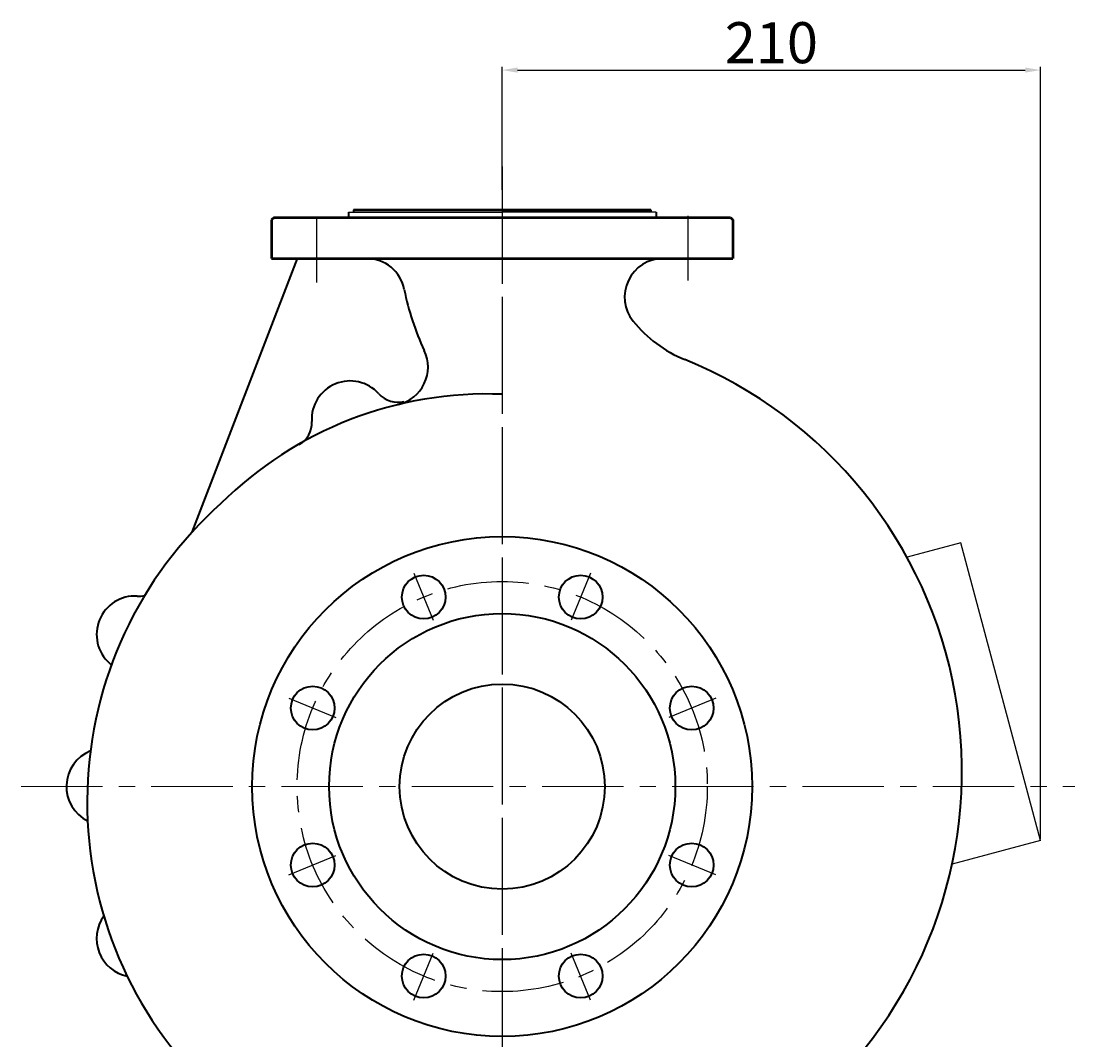
# Model space of a CAD drawing. Units: millimetres. Extents: x 37463 to 39734, y -27079 to -25452.
# Drawn here: x 39323 to 39734, y -25933 to -25535 of the extents above; entities that cross this region are included whole.
import ezdxf

# ---------------------------------------------------------------- set-up
doc = ezdxf.new("R2010")
doc.units = ezdxf.units.MM
doc.linetypes.add('ACAD_ISO04W100', pattern=[30, 24, -3, 0, -3])
doc.linetypes.add('CENTER', pattern=[50.8, 31.75, -6.35, 6.35, -6.35])
doc.layers.add('中心线', color=5, linetype='CENTER', lineweight=13)
doc.layers.add('粗实线', color=7, linetype='Continuous', lineweight=40)
doc.layers.add('尺寸线', color=1, linetype='Continuous')
doc.styles.get("Standard").update_dxf_attribs({"font": 'txt.shx', "height": 16, "bigfont": 'gbcbig.shx'})
doc.dimstyles.new('ISO-25', dxfattribs={"dimtxt": 2.5, "dimasz": 6, "dimexe": 1.25, "dimexo": 0.625, "dimtad": 1, "dimtxsty": 'Standard', "dimcen": 2.5, "dimadec": 0, "dimazin": 0, "dimtfac": 1, "dimtmove": 0, "dimatfit": 3, "dimfxl": 0, "dimarcsym": 0})

# ---------------------------------------------------------------- blocks, each defined once
blk = doc.blocks.new('*D18')
at = {"layer": 'Defpoints', "color": 0, "transparency": 16777216}
for p in [(27214.45, -6438.17), (27004.45, -6485.47), (27214.45, -6738.7)]:
    blk.add_point(p, dxfattribs=at)
at = {"layer": '尺寸线', "color": 0, "lineweight": -2, "transparency": 16777216}
for p, q in [((27004.45, -6484.85), (27004.45, -6436.92)), ((27214.45, -6738.08), (27214.45, -6436.92)), ((27010.45, -6438.17), (27208.45, -6438.17))]:
    blk.add_line(p, q, dxfattribs=at)
at = {"layer": '尺寸线', "color": 0, "transparency": 16777216}
for points in [[(27010.45, -6437.17), (27010.45, -6439.17), (27004.45, -6438.17)], [(27208.45, -6437.17), (27208.45, -6439.17), (27214.45, -6438.17)]]:
    blk.add_solid(points, dxfattribs=at)
at = {"layer": '尺寸线', "color": 0, "transparency": 16777216, "insert": (27109.45, -6429.55), "char_height": 16, "attachment_point": 5}
blk.add_mtext('210', dxfattribs=at)

msp = doc.modelspace()

# ---------------------------------------------------------------- linework, layer by layer
at = {"color": 7, "linetype": 'ByBlock', "lineweight": 53}
for p, q in [((39452.345, -25608.977), (39568.345, -25608.977)), ((39421.345, -25611.977), (39510.345, -25611.966)), ((39510.345, -25611.997), (39599.345, -25611.977)), ((39420.345, -25627.977), (39510.345, -25627.977)), ((39510.345, -25627.977), (39600.345, -25627.977))]:
    msp.add_line(p, q, dxfattribs=at)
at = {"color": 7, "lineweight": 53}
for p, q in [((39421.345, -25611.977), (39420.345, -25612.977)), ((39599.345, -25611.977), (39600.345, -25612.977))]:
    msp.add_line(p, q, dxfattribs=at)
at = {"color": 7, "linetype": 'ACAD_ISO04W100', "lineweight": 53}
for p, q in [((39420.345, -25612.977), (39420.345, -25627.977)), ((39600.345, -25612.977), (39600.345, -25627.977))]:
    msp.add_line(p, q, dxfattribs=at)
for p, q in [((39689.235, -25738.933), (39668.263, -25744.552)), ((39720.345, -25855.037), (39689.235, -25738.933)), ((39720.345, -25855.037), (39685.815, -25864.29))]:
    msp.add_line(p, q)
at = {"layer": '中心线', "lineweight": -3}
for p, q in [((39510.345, -25592.167), (39510.345, -26117.993)), ((39510.345, -25606.092), (39510.345, -26021.959)), ((39437.907, -25611.977), (39437.907, -25637.34)), ((39582.783, -25611.352), (39582.783, -25636.595)), ((39475.847, -25750.691), (39483.44, -25769.021)), ((39544.843, -25750.691), (39537.251, -25769.021)), ((39427.059, -25799.479), (39445.389, -25807.072)), ((39593.631, -25799.479), (39575.301, -25807.072)), ((39427.059, -25868.475), (39445.389, -25860.883)), ((39593.631, -25868.475), (39575.301, -25860.883)), ((39475.847, -25917.263), (39483.44, -25898.933)), ((39544.843, -25917.263), (39537.251, -25898.933))]:
    msp.add_line(p, q, dxfattribs=at)
at = {"layer": '中心线'}
msp.add_line((39322.678, -25833.977), (39733.741, -25833.977), dxfattribs=at)
at = {"layer": '中心线', "lineweight": -3}
msp.add_circle((39510.345, -25833.977), 80, dxfattribs=at)
at = {"layer": '粗实线'}
for p, q in [((39452.345, -25608.977), (39452.345, -25609.977)), ((39568.345, -25608.977), (39568.346, -25609.977)), ((39446.852, -25611.977), (39450.344, -25611.979)), ((39450.345, -25609.977), (39450.344, -25611.974)), ((39570.346, -25609.977), (39570.347, -25611.984)), ((39430.345, -25627.977), (39389.291, -25734.809)), ((39446.845, -25627.977), (39510.345, -25627.977))]:
    msp.add_line(p, q, dxfattribs=at)
at = {"layer": '粗实线', "lineweight": -3}
for p, q in [((39452.345, -25608.977), (39568.345, -25608.977)), ((39450.345, -25609.977), (39510.345, -25609.977)), ((39570.345, -25609.977), (39510.345, -25609.977))]:
    msp.add_line(p, q, dxfattribs=at)
at = {"layer": '粗实线'}
for centre, radius in [((39510.345, -25833.977), 97.5), ((39479.731, -25760.067), 8.5), ((39540.96, -25760.067), 8.5), ((39510.345, -25833.977), 67.5), ((39510.345, -25833.977), 40), ((39436.435, -25803.362), 8.5), ((39584.256, -25803.362), 8.5), ((39436.435, -25864.592), 8.5), ((39584.256, -25864.592), 8.5), ((39479.731, -25907.888), 8.5), ((39540.96, -25907.888), 8.5)]:
    msp.add_circle(centre, radius, dxfattribs=at)
for centre, radius, start, end in [((39457.443, -25642.977), 15, 10.95922, 90), ((39573.084, -25643.012), 15, 90.07243, 218.84033), ((39570.345, -25621.114), 100, 190.95922, 205.34395), ((39600.345, -25621.061), 50, 218.84033, 247.90471), ((39466.413, -25670.34), 15, 283.52973, 25.34395), ((39516.345, -25827.977), 173.316, 312.06046, 67.90471), ((39451.029, -25690.776), 15, 41.90589, 183.09411), ((39504.345, -25827.977), 147.136, 87.66291, 134.82366), ((39469.635, -25674.078), 10, 221.90589, 284.28388), ((39426.066, -25692.125), 10, 300.71612, 3.09411), ((39504.345, -25839.977), 155.877, 131.71281, 224.8433), ((39367.144, -25774.661), 15, 86.90589, 228.09411), ((39368.493, -25749.698), 10, 266.90589, 283.97698), ((39350.446, -25793.267), 10, 41.86058, 48.09411), ((39355.345, -25833.977), 15, 111.92081, 243.46726), ((39367.144, -25893.293), 15, 144.24967, 258.22222)]:
    msp.add_arc(centre, radius, start, end, dxfattribs=at)

# ---------------------------------------------------------------- dimensions: what is measured, and where the dimension line sits
at = {"layer": '尺寸线'}
dim = msp.add_linear_dim(base=(39720.345, -25554.508), p1=(39510.344, -25601.806), p2=(39720.345, -25855.037), dimstyle='ISO-25', dxfattribs=at)
dim.commit()
dim.dimension.update_dxf_attribs({"geometry": '*D18', "text_midpoint": (39615.345, -25545.883), "insert": (12505.897, -19116.335)})

doc.saveas('drawing.dxf')
